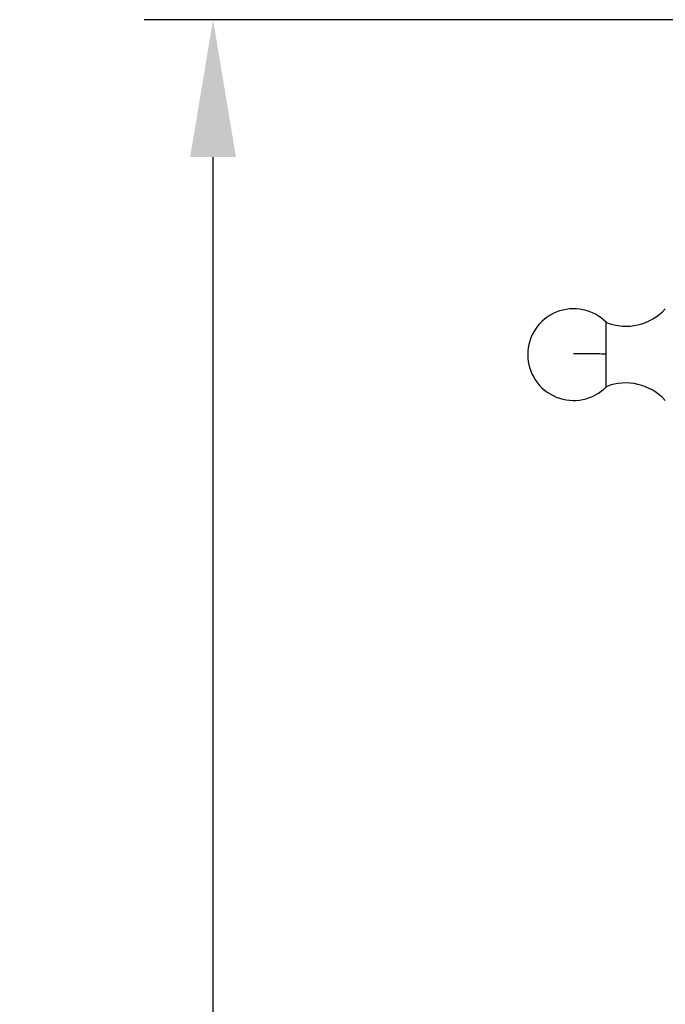
# Model space of a CAD drawing. Units: millimetres. Extents: x 360 to 10673, y -1820 to 2730.
# Drawn here: x 360 to 712, y 1897 to 2435 of the extents above; entities that cross this region are included whole.
import ezdxf

# ---------------------------------------------------------------- set-up
doc = ezdxf.new("R2010")
doc.units = ezdxf.units.MM
doc.header["$PDSIZE"] = -1
doc.dimstyles.new('ISO-25', dxfattribs={"dimscale": 30, "dimtxt": 2.5, "dimasz": 2.5, "dimexe": 1.25, "dimexo": 0.625, "dimtad": 1, "dimdec": 0, "dimtxsty": 'Standard', "dimcen": 2.5, "dimadec": 0, "dimazin": 0, "dimtfac": 1, "dimtdec": 0, "dimtmove": 0, "dimatfit": 3, "dimfxl": 1, "dimarcsym": 0})

# ---------------------------------------------------------------- blocks, each defined once
blk = doc.blocks.new('*D6')
at = {"color": 0, "lineweight": -2, "transparency": 16777216}
for p, q in [((845.62, 2434.74), (427.62, 2434.74)), ((465.12, 594.74), (465.12, 2359.74)), ((714.33, 519.74), (427.62, 519.74))]:
    blk.add_line(p, q, dxfattribs=at)
at = {"color": 0, "transparency": 16777216}
for points in [[(452.62, 2359.74), (477.62, 2359.74), (465.12, 2434.74)], [(452.62, 594.74), (477.62, 594.74), (465.12, 519.74)]]:
    blk.add_solid(points, dxfattribs=at)
at = {"layer": 'Defpoints', "color": 0, "transparency": 16777216}
for p in [(465.12, 2434.74), (864.37, 2434.74), (733.08, 519.74)]:
    blk.add_point(p, dxfattribs=at)
at = {"color": 0, "transparency": 16777216, "insert": (408.87, 1477.24), "char_height": 75, "attachment_point": 5, "rotation": 90}
blk.add_mtext('1915', dxfattribs=at)

msp = doc.modelspace()

# ---------------------------------------------------------------- linework, layer by layer
at = {"color": 7, "linetype": 'Continuous', "lineweight": 25}
for centre, radius, start, end in [((661.79, 2251.99), 25.02, 44.3672, 180), ((690.3, 2296.62), 29.13, 248.6044, 317.6257), ((661.79, 2251.99), 25.02, 180, 315.6413), ((690.3, 2207.36), 29.13, 42.3776, 111.4037)]:
    msp.add_arc(centre, radius, start, end, dxfattribs=at)
for points, knots in [([(679.66, 2252.42), (679.66, 2253.62), (679.66, 2256.1), (679.66, 2259.71), (679.66, 2263.09), (679.66, 2265.98), (679.66, 2268.09), (679.66, 2269.32), (679.66, 2269.42), (679.66, 2269.47)], [0, 0, 0, 0, 0.133033, 0.274692, 0.42221, 0.571939, 0.726916, 0.875836, 1, 1, 1, 1]), ([(661.79, 2252.61), (663.53, 2252.61), (667.12, 2252.6), (671.98, 2252.56), (676.28, 2252.5), (678.53, 2252.45), (679.66, 2252.42)], [0, 0, 0, 0, 0.261851, 0.540797, 0.768599, 1, 1, 1, 1]), ([(679.66, 2234.48), (679.66, 2234.58), (679.66, 2234.79), (679.66, 2236.11), (679.66, 2238.23), (679.66, 2241.17), (679.66, 2244.71), (679.66, 2248.55), (679.66, 2251.16), (679.66, 2252.42)], [0, 0, 0, 0, 0.131018, 0.270551, 0.415812, 0.563284, 0.715886, 0.862542, 1, 1, 1, 1])]:
    msp.add_open_spline(points, degree=3, knots=knots, dxfattribs=at)

# ---------------------------------------------------------------- dimensions: what is measured, and where the dimension line sits
dim = msp.add_linear_dim(base=(465.12, 2434.74), p1=(733.08, 519.74), p2=(864.37, 2434.74), angle=90, dimstyle='ISO-25')
dim.commit()
dim.dimension.update_dxf_attribs({"geometry": '*D6', "text_midpoint": (408.87, 1477.24)})

doc.saveas('drawing.dxf')
